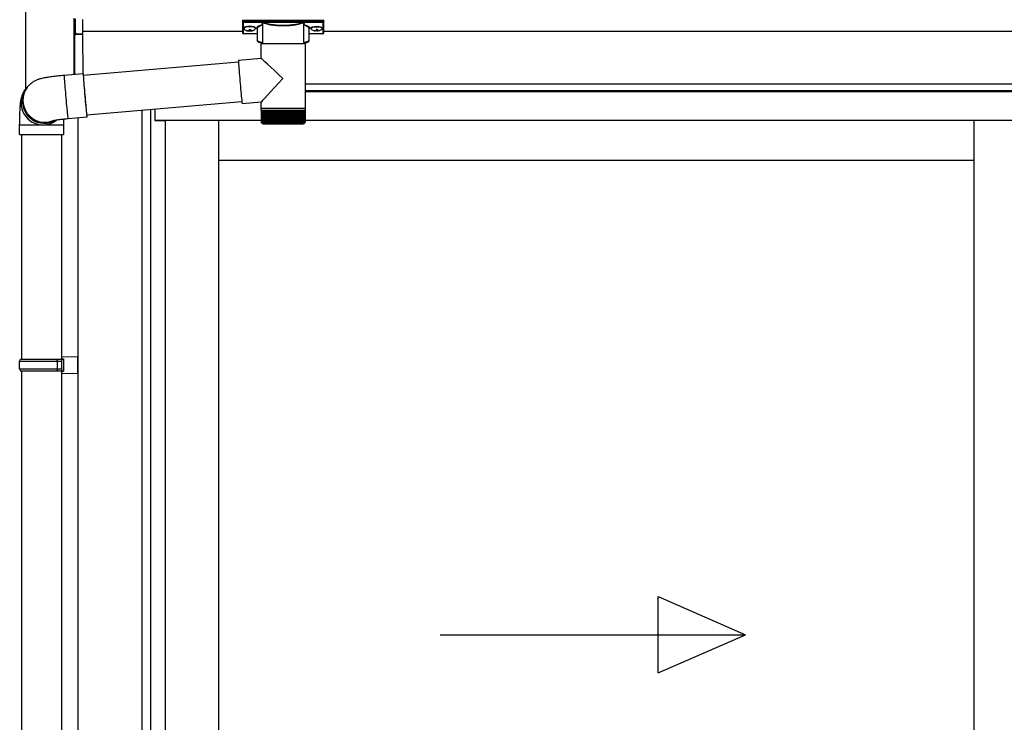
# Model space of a CAD drawing. Extents: x 0 to 1980, y 0 to 3206.
# Drawn here: x 599 to 703, y 2436 to 2509 of the extents above; entities that cross this region are included whole.
import ezdxf

# ---------------------------------------------------------------- set-up
doc = ezdxf.new("R2010")
doc.units = 0
doc.layers.add('YKK_A1', color=4, linetype='CONTINUOUS', lineweight=30)

msp = doc.modelspace()

# ---------------------------------------------------------------- linework, layer by layer
at = {"layer": 'YKK_A1'}
for p, q in [((600.03, 2539.16), (600.03, 2501.8)), ((622.94, 2508.29), (622.94, 2508.24)), ((624.12, 2508.29), (624.12, 2508.24)), ((629.94, 2508.29), (629.94, 2508.24)), ((631.12, 2508.29), (631.12, 2508.24)), ((622.83, 2507.91), (606.03, 2507.91)), ((623.28, 2508.03), (623.28, 2508)), ((623.48, 2508.12), (623.48, 2508.06)), ((623.48, 2508.12), (623.58, 2508.12)), ((623.48, 2507.97), (623.48, 2507.97)), ((623.58, 2508.12), (623.58, 2508.06)), ((623.58, 2507.97), (623.58, 2507.97)), ((623.78, 2508.03), (623.78, 2508)), ((630.28, 2508.03), (630.28, 2508)), ((630.48, 2508.12), (630.48, 2508.06)), ((630.58, 2508.12), (630.48, 2508.12)), ((630.48, 2507.97), (630.48, 2507.97)), ((630.58, 2508.12), (630.58, 2508.06)), ((630.58, 2507.97), (630.58, 2507.97)), ((630.78, 2508.03), (630.78, 2508)), ((951.28, 2507.91), (631.33, 2507.91)), ((976.53, 2502.41), (629.32, 2502.41)), ((969.48, 2501.71), (629.32, 2501.71)), ((968.93, 2501.61), (629.32, 2501.61)), ((612.28, 2304.31), (612.28, 2499.65)), ((613.17, 2304.31), (613.17, 2499.73)), ((613.58, 2499.77), (613.58, 2498.61)), ((613.63, 2498.61), (613.63, 2499.77)), ((605.53, 2498.86), (605.53, 2303.71)), ((613.58, 2498.61), (614.68, 2498.61)), ((624.75, 2498.61), (613.63, 2498.61)), ((614.68, 2498.61), (614.68, 2304.76)), ((620.28, 2305.21), (620.28, 2498.61)), ((968.93, 2498.61), (629.32, 2498.61)), ((699.42, 2305.21), (699.42, 2498.61)), ((599.63, 2497.14), (599.63, 2473.61)), ((603.83, 2497.14), (603.83, 2313.71)), ((699.42, 2494.41), (620.28, 2494.41)), ((599.63, 2472.41), (599.63, 2411.91))]:
    msp.add_line(p, q, dxfattribs=at)
at = {"layer": 'YKK_A1', "linetype": 'Continuous'}
for p, q in [((605.13, 2507.87), (605.13, 2509.32)), ((605.23, 2509.23), (605.23, 2507.79)), ((606.03, 2509.19), (606.03, 2507.66)), ((622.78, 2509.08), (622.78, 2508.97)), ((622.78, 2508.97), (622.78, 2507.78)), ((622.88, 2509.11), (631.18, 2509.11)), ((622.88, 2508.94), (622.88, 2509.11)), ((624.9, 2508.94), (622.88, 2508.94)), ((622.88, 2508.94), (622.88, 2508.89)), ((622.88, 2508.89), (624.9, 2508.89)), ((622.88, 2507.68), (622.88, 2508.89)), ((624.33, 2506.96), (624.33, 2508.22)), ((624.9, 2508.94), (624.9, 2508.89)), ((624.9, 2506.64), (624.9, 2508.69)), ((629.07, 2508.94), (625, 2508.94)), ((625.02, 2508.89), (629.05, 2508.89)), ((629.17, 2508.94), (629.17, 2508.89)), ((631.18, 2508.94), (629.17, 2508.94)), ((629.17, 2508.89), (631.18, 2508.89)), ((629.17, 2508.69), (629.17, 2506.64)), ((629.73, 2508.22), (629.73, 2506.96)), ((631.18, 2509.11), (631.18, 2508.94)), ((631.18, 2508.94), (631.18, 2508.89)), ((631.18, 2508.89), (631.18, 2507.68)), ((631.28, 2508.97), (631.28, 2509.08)), ((631.28, 2507.78), (631.28, 2508.97)), ((605.14, 2503.45), (605.13, 2507.87)), ((605.14, 2507.83), (605.14, 2507.83)), ((605.18, 2507.8), (605.19, 2503.45)), ((605.19, 2507.79), (605.23, 2507.79)), ((605.33, 2507.74), (605.33, 2507.69)), ((605.33, 2507.69), (606.03, 2507.66)), ((606.03, 2507.56), (605.33, 2507.6)), ((606.03, 2507.66), (606.03, 2507.56)), ((606.03, 2507.56), (606.04, 2503.53)), ((624.33, 2507.68), (622.88, 2507.68)), ((624.33, 2507.68), (622.88, 2507.68)), ((622.88, 2507.68), (622.88, 2507.68)), ((631.18, 2507.68), (629.73, 2507.68)), ((631.18, 2507.68), (629.73, 2507.68)), ((631.18, 2507.68), (631.18, 2507.68)), ((624.74, 2505.11), (624.74, 2506.64)), ((627, 2506.64), (624.74, 2506.64)), ((629.32, 2506.64), (627, 2506.64)), ((629.32, 2506.64), (629.32, 2499.84)), ((622.35, 2504.9), (624.74, 2505.11)), ((606.1, 2503.33), (622.35, 2504.75)), ((622.35, 2504.9), (622.35, 2504.88)), ((622.35, 2504.88), (622.35, 2504.83)), ((622.35, 2504.83), (622.35, 2504.74)), ((622.35, 2504.74), (622.36, 2504.62)), ((622.36, 2504.62), (622.37, 2504.46)), ((622.37, 2504.46), (622.38, 2504.28)), ((622.38, 2504.28), (622.4, 2504.07)), ((622.4, 2504.07), (622.42, 2503.84)), ((604.1, 2503.34), (604.09, 2503.29)), ((604.09, 2503.29), (604.1, 2503.21)), ((604.1, 2503.36), (606.09, 2503.53)), ((604.1, 2503.36), (604.1, 2503.34)), ((604.1, 2503.21), (604.1, 2503.09)), ((604.1, 2503.09), (604.11, 2502.94)), ((606.1, 2503.51), (606.09, 2503.53)), ((606.09, 2503.53), (606.09, 2503.52)), ((606.09, 2503.52), (606.09, 2503.47)), ((606.09, 2503.47), (606.09, 2503.38)), ((606.09, 2503.38), (606.1, 2503.27)), ((606.11, 2503.45), (606.1, 2503.51)), ((606.11, 2503.36), (606.1, 2503.37)), ((606.1, 2503.37), (606.1, 2503.35)), ((606.1, 2503.35), (606.1, 2503.29)), ((606.1, 2503.29), (606.11, 2503.2)), ((606.1, 2503.27), (606.11, 2503.12)), ((606.12, 2503.35), (606.11, 2503.45)), ((606.11, 2503.33), (606.11, 2503.36)), ((606.11, 2503.2), (606.11, 2503.08)), ((606.11, 2503.12), (606.12, 2502.94)), ((606.11, 2503.08), (606.12, 2502.93)), ((606.12, 2503.33), (606.12, 2503.35)), ((622.42, 2503.84), (622.44, 2503.59)), ((622.44, 2503.59), (622.46, 2503.32)), ((622.46, 2503.32), (622.48, 2503.04)), ((622.48, 2503.04), (622.5, 2502.76)), ((600.15, 2501.98), (600.21, 2502.06)), ((600.25, 2502.11), (600.21, 2502.06)), ((604.11, 2502.94), (604.13, 2502.76)), ((604.13, 2502.76), (604.14, 2502.55)), ((604.14, 2502.55), (604.16, 2502.33)), ((604.16, 2502.33), (604.18, 2502.08)), ((604.18, 2502.08), (604.2, 2501.81)), ((606.12, 2502.94), (606.13, 2502.73)), ((606.12, 2502.93), (606.13, 2502.75)), ((606.13, 2502.75), (606.15, 2502.54)), ((606.13, 2502.73), (606.15, 2502.5)), ((606.15, 2502.54), (606.17, 2502.31)), ((606.15, 2502.5), (606.17, 2502.25)), ((606.17, 2502.31), (606.19, 2502.07)), ((606.17, 2502.25), (606.19, 2501.98)), ((606.19, 2502.07), (606.21, 2501.81)), ((622.5, 2502.76), (622.53, 2502.47)), ((622.53, 2502.47), (622.55, 2502.19)), ((622.55, 2502.19), (622.58, 2501.91)), ((600.02, 2501.8), (600.15, 2501.98)), ((604.2, 2501.81), (604.22, 2501.53)), ((604.22, 2501.53), (604.25, 2501.25)), ((604.25, 2501.25), (604.27, 2500.96)), ((604.27, 2500.96), (604.3, 2500.67)), ((606.19, 2501.98), (606.21, 2501.71)), ((606.21, 2501.81), (606.23, 2501.54)), ((606.21, 2501.71), (606.24, 2501.42)), ((606.23, 2501.54), (606.25, 2501.27)), ((606.24, 2501.42), (606.26, 2501.13)), ((606.25, 2501.27), (606.28, 2501)), ((606.26, 2501.13), (606.29, 2500.85)), ((606.28, 2501), (606.3, 2500.73)), ((622.58, 2501.91), (622.61, 2501.65)), ((622.61, 2501.65), (622.63, 2501.4)), ((622.63, 2501.4), (622.65, 2501.16)), ((622.65, 2501.16), (622.67, 2500.95)), ((604.3, 2500.67), (604.32, 2500.39)), ((604.32, 2500.39), (604.35, 2500.12)), ((604.35, 2500.12), (604.37, 2499.87)), ((606.29, 2500.85), (606.31, 2500.57)), ((606.3, 2500.73), (606.33, 2500.47)), ((606.31, 2500.57), (606.34, 2500.3)), ((606.33, 2500.47), (606.35, 2500.22)), ((606.34, 2500.3), (606.36, 2500.04)), ((606.35, 2500.22), (606.37, 2499.99)), ((606.36, 2500.04), (606.39, 2499.81)), ((606.37, 2499.99), (606.39, 2499.78)), ((622.72, 2500.57), (606.47, 2499.15)), ((622.67, 2500.95), (622.69, 2500.77)), ((622.69, 2500.77), (622.71, 2500.62)), ((622.71, 2500.62), (622.72, 2500.5)), ((622.72, 2500.5), (622.74, 2500.41)), ((622.74, 2500.41), (622.75, 2500.35)), ((624.74, 2500.51), (622.75, 2500.34)), ((622.75, 2500.35), (622.75, 2500.34)), ((622.75, 2500.34), (622.75, 2500.34)), ((624.74, 2499.84), (624.74, 2500.51)), ((604.37, 2499.87), (604.4, 2499.63)), ((604.4, 2499.63), (604.42, 2499.42)), ((604.42, 2499.42), (604.44, 2499.23)), ((604.44, 2499.23), (604.45, 2499.08)), ((604.45, 2499.08), (604.47, 2498.95)), ((604.47, 2498.95), (604.48, 2498.85)), ((606.49, 2498.95), (604.5, 2498.77)), ((606.39, 2499.81), (606.41, 2499.6)), ((606.39, 2499.78), (606.41, 2499.59)), ((606.41, 2499.6), (606.43, 2499.41)), ((606.41, 2499.59), (606.43, 2499.43)), ((606.43, 2499.43), (606.45, 2499.3)), ((606.43, 2499.41), (606.45, 2499.25)), ((606.45, 2499.3), (606.46, 2499.2)), ((606.45, 2499.25), (606.46, 2499.12)), ((606.46, 2499.2), (606.47, 2499.14)), ((606.46, 2499.12), (606.47, 2499.03)), ((606.47, 2499.14), (606.48, 2499.11)), ((606.47, 2499.03), (606.48, 2498.97)), ((606.48, 2499.11), (606.48, 2499.15)), ((606.48, 2499.11), (606.48, 2499.11)), ((606.48, 2498.97), (606.49, 2498.95)), ((606.49, 2499.09), (606.49, 2499.15)), ((606.49, 2499.01), (606.49, 2499.09)), ((606.49, 2498.96), (606.49, 2499.01)), ((606.49, 2498.95), (606.49, 2498.96)), ((624.74, 2499.69), (624.74, 2499.84)), ((627, 2499.84), (624.74, 2499.84)), ((624.74, 2499.69), (624.75, 2499.69)), ((624.75, 2498.44), (624.75, 2499.69)), ((624.75, 2498.44), (624.75, 2499.69)), ((624.75, 2499.69), (624.77, 2499.69)), ((624.77, 2498.44), (624.77, 2499.69)), ((624.77, 2499.69), (624.81, 2499.69)), ((624.81, 2498.42), (624.81, 2499.69)), ((624.81, 2499.69), (624.87, 2499.69)), ((624.87, 2498.41), (624.87, 2499.69)), ((624.87, 2499.69), (624.94, 2499.69)), ((624.94, 2498.4), (624.94, 2499.69)), ((624.94, 2499.69), (625.03, 2499.69)), ((624.94, 2499.69), (624.94, 2498.31)), ((625.01, 2499.69), (625.01, 2498.31)), ((625.03, 2498.39), (625.03, 2499.69)), ((625.03, 2499.69), (625.14, 2499.69)), ((625.1, 2499.69), (625.1, 2498.31)), ((625.13, 2498.38), (625.13, 2499.69)), ((625.14, 2499.69), (625.26, 2499.69)), ((625.21, 2499.69), (625.21, 2498.31)), ((625.25, 2498.37), (625.25, 2499.69)), ((625.26, 2499.69), (625.39, 2499.69)), ((625.33, 2499.69), (625.33, 2498.31)), ((625.38, 2498.37), (625.38, 2499.69)), ((625.39, 2499.69), (625.54, 2499.69)), ((625.46, 2499.69), (625.46, 2498.31)), ((625.52, 2498.36), (625.52, 2499.69)), ((625.54, 2499.69), (625.69, 2499.69)), ((625.61, 2499.69), (625.61, 2498.31)), ((625.67, 2498.35), (625.67, 2499.69)), ((625.69, 2499.69), (625.86, 2499.69)), ((625.76, 2499.69), (625.76, 2498.31)), ((625.83, 2498.35), (625.83, 2499.69)), ((625.86, 2499.69), (626.03, 2499.69)), ((625.93, 2499.69), (625.93, 2498.31)), ((626.01, 2498.34), (626.01, 2499.69)), ((626.03, 2499.69), (626.22, 2499.69)), ((626.1, 2499.69), (626.1, 2498.31)), ((626.19, 2498.33), (626.19, 2499.69)), ((626.22, 2499.69), (626.41, 2499.69)), ((626.28, 2499.69), (626.28, 2498.31)), ((626.37, 2498.33), (626.37, 2499.69)), ((626.41, 2499.69), (626.6, 2499.69)), ((626.47, 2499.69), (626.47, 2498.31)), ((626.56, 2498.31), (626.56, 2499.69)), ((626.6, 2499.69), (626.8, 2499.69)), ((626.66, 2499.69), (626.66, 2498.31)), ((626.75, 2498.31), (626.75, 2499.69)), ((626.8, 2499.69), (627, 2499.69)), ((626.85, 2499.69), (626.85, 2498.31)), ((626.95, 2498.31), (626.95, 2499.69)), ((629.32, 2499.84), (627, 2499.84)), ((627, 2499.69), (627.2, 2499.69)), ((627.05, 2499.69), (627.05, 2498.31)), ((627.15, 2499.69), (627.15, 2498.31)), ((627.2, 2499.69), (627.4, 2499.69)), ((627.25, 2499.69), (627.25, 2498.31)), ((627.34, 2499.69), (627.34, 2498.31)), ((627.4, 2499.69), (627.59, 2499.69)), ((627.44, 2499.69), (627.44, 2498.32)), ((627.53, 2499.69), (627.53, 2498.31)), ((627.59, 2499.69), (627.78, 2499.69)), ((627.63, 2499.69), (627.63, 2498.32)), ((627.72, 2499.69), (627.72, 2498.31)), ((627.78, 2499.69), (627.97, 2499.69)), ((627.82, 2499.69), (627.82, 2498.33)), ((627.9, 2499.69), (627.9, 2498.31)), ((627.97, 2499.69), (628.15, 2499.69)), ((628, 2499.69), (628, 2498.34)), ((628.08, 2499.69), (628.08, 2498.31)), ((628.15, 2499.69), (628.32, 2499.69)), ((628.17, 2499.69), (628.17, 2498.34)), ((628.25, 2499.69), (628.25, 2498.31)), ((628.32, 2499.69), (628.48, 2499.69)), ((628.34, 2499.69), (628.34, 2498.35)), ((628.41, 2499.69), (628.41, 2498.31)), ((628.48, 2499.69), (628.63, 2499.69)), ((628.5, 2499.69), (628.5, 2498.36)), ((628.56, 2499.69), (628.56, 2498.31)), ((628.63, 2499.69), (628.77, 2499.69)), ((628.64, 2499.69), (628.64, 2498.37)), ((628.69, 2499.69), (628.69, 2498.31)), ((628.77, 2499.69), (628.89, 2499.69)), ((628.78, 2499.69), (628.78, 2498.37)), ((628.82, 2499.69), (628.82, 2498.31)), ((628.89, 2499.69), (629, 2499.69)), ((628.9, 2499.69), (628.9, 2498.38)), ((628.93, 2499.69), (628.93, 2498.31)), ((629, 2499.69), (629.09, 2499.69)), ((629.01, 2499.69), (629.01, 2498.39)), ((629.03, 2499.69), (629.03, 2498.31)), ((629.09, 2499.69), (629.17, 2499.69)), ((629.1, 2499.69), (629.1, 2498.4)), ((629.11, 2499.69), (629.11, 2498.31)), ((629.17, 2499.69), (629.24, 2499.69)), ((629.18, 2499.69), (629.18, 2498.4)), ((629.24, 2499.69), (629.24, 2498.44)), ((629.24, 2499.69), (629.28, 2499.69)), ((629.28, 2499.69), (629.28, 2498.42)), ((629.28, 2499.69), (629.31, 2499.69)), ((629.31, 2499.69), (629.31, 2498.43)), ((629.31, 2499.69), (629.32, 2499.69)), ((629.32, 2499.84), (629.32, 2499.69)), ((629.32, 2499.69), (629.32, 2498.44)), ((629.32, 2499.69), (629.32, 2499.69)), ((599.43, 2497.14), (599.43, 2498.14)), ((599.43, 2498.14), (601.88, 2498.14)), ((601.88, 2498.14), (604.03, 2498.14)), ((604.03, 2498.14), (604.03, 2497.14)), ((604.48, 2498.85), (604.49, 2498.8)), ((604.49, 2498.8), (604.5, 2498.77)), ((604.5, 2498.77), (604.5, 2498.77)), ((624.8, 2498.31), (624.79, 2498.31)), ((624.82, 2498.31), (624.8, 2498.31)), ((624.83, 2498.34), (624.83, 2498.31)), ((624.85, 2498.31), (624.83, 2498.31)), ((624.88, 2498.36), (624.88, 2498.31)), ((624.9, 2498.31), (624.88, 2498.31)), ((624.97, 2498.31), (624.94, 2498.31)), ((624.94, 2498.24), (627, 2498.24)), ((625.05, 2498.31), (625.01, 2498.31)), ((625.15, 2498.31), (625.1, 2498.31)), ((625.27, 2498.31), (625.21, 2498.31)), ((625.39, 2498.31), (625.33, 2498.31)), ((625.53, 2498.31), (625.46, 2498.31)), ((625.68, 2498.31), (625.61, 2498.31)), ((625.84, 2498.31), (625.76, 2498.31)), ((626.01, 2498.31), (625.93, 2498.31)), ((626.19, 2498.31), (626.1, 2498.31)), ((626.37, 2498.31), (626.28, 2498.31)), ((626.56, 2498.31), (626.47, 2498.31)), ((626.76, 2498.31), (626.66, 2498.31)), ((626.95, 2498.31), (626.85, 2498.31)), ((627, 2498.24), (629.12, 2498.24)), ((627.15, 2498.31), (627.05, 2498.31)), ((627.34, 2498.31), (627.25, 2498.31)), ((627.53, 2498.31), (627.44, 2498.31)), ((627.72, 2498.31), (627.63, 2498.31)), ((627.9, 2498.31), (627.82, 2498.31)), ((628.08, 2498.31), (628, 2498.31)), ((628.25, 2498.31), (628.17, 2498.31)), ((628.41, 2498.31), (628.33, 2498.31)), ((628.56, 2498.31), (628.49, 2498.31)), ((628.69, 2498.31), (628.63, 2498.31)), ((628.82, 2498.31), (628.76, 2498.31)), ((628.93, 2498.31), (628.88, 2498.31)), ((629.03, 2498.31), (628.98, 2498.31)), ((629.11, 2498.31), (629.07, 2498.31)), ((629.17, 2498.31), (629.14, 2498.31)), ((629.17, 2498.38), (629.17, 2498.31)), ((629.22, 2498.31), (629.2, 2498.31)), ((629.22, 2498.34), (629.22, 2498.31)), ((629.24, 2498.44), (629.24, 2498.41)), ((629.26, 2498.31), (629.24, 2498.31)), ((629.26, 2498.33), (629.26, 2498.31)), ((629.27, 2498.31), (629.27, 2498.31)), ((599.43, 2497.14), (601.88, 2497.14)), ((601.88, 2497.14), (604.03, 2497.14))]:
    msp.add_line(p, q, dxfattribs=at)
at = {"layer": 'YKK_A1', "linetype": 'Continuous', "ltscale": 20}
for p, q in [((599.43, 2473.41), (599.53, 2473.61)), ((599.43, 2473.41), (603.83, 2473.41)), ((599.43, 2472.61), (599.43, 2473.41)), ((599.53, 2473.61), (604.03, 2473.61)), ((603.39, 2473.41), (603.34, 2473.61)), ((603.39, 2472.61), (603.39, 2473.41)), ((603.83, 2473.86), (605.53, 2473.91)), ((603.83, 2473.86), (603.83, 2473.66)), ((603.83, 2473.66), (604.03, 2473.66)), ((603.83, 2473.61), (603.83, 2472.41)), ((604.03, 2473.66), (604.03, 2472.36)), ((605.53, 2472.11), (605.53, 2473.91)), ((599.43, 2472.61), (603.83, 2472.61)), ((599.43, 2472.61), (599.53, 2472.41)), ((599.53, 2472.41), (604.03, 2472.41)), ((603.39, 2472.61), (603.34, 2472.41)), ((603.83, 2472.36), (604.03, 2472.36)), ((603.83, 2472.36), (603.83, 2472.16)), ((603.83, 2472.16), (605.53, 2472.11)), ((666.31, 2440.77), (666.31, 2448.77)), ((666.31, 2448.77), (675.47, 2444.77)), ((643.47, 2444.77), (675.47, 2444.77)), ((666.31, 2440.77), (675.47, 2444.77))]:
    msp.add_line(p, q, dxfattribs=at)
at = {"layer": 'YKK_A1', "linetype": 'Continuous'}
for centre, radius, start, end in [((625.02, 2508.84), 0.052, 93.8616, 176.6653), ((629.05, 2508.84), 0.052, 3.3347, 86.1384), ((605.21, 2507.86), 0.0735, 204.1635, 268.2338), ((605.22, 2507.88), 0.0924, 209.3649, 273.248), ((605.35, 2507.76), 0.165, 170.3182, 262.5309), ((605.21, 2507.69), 0.0959, 58.801, 91.8895), ((605.22, 2507.83), 0.0432, 261.5168, 287.449), ((605.33, 2507.78), 0.0934, 178.5754, 270.3522), ((605.33, 2507.84), 0.102, 222.991, 266.9635), ((604.6, 2507.64), 0.727, 356.2469, 3.7531), ((622.88, 2507.78), 0.1, 180, 270), ((622.88, 2507.78), 0.0978, 181.3892, 271.3249), ((631.18, 2507.78), 0.1, 270, 0), ((631.19, 2507.78), 0.0978, 268.6751, 358.6108), ((602.07, 2500.71), 2.3, 143.8943, 290.1114), ((601.88, 2500.44), 2.3, 143.8487, 263.0553), ((602.01, 2500.62), 2.3, 143.8555, 270.1455), ((602.01, 2500.62), 2.3, 143.8841, 298.2585), ((601.88, 2500.43), 2.29, 262.8347, 307.5928), ((602.01, 2500.61), 2.29, 269.9723, 298.9988), ((624.94, 2498.44), 0.2, 203.3559, 270), ((629.12, 2498.44), 0.2, 270, 337.2394)]:
    msp.add_arc(centre, radius, start, end, dxfattribs=at)
at = {"layer": 'YKK_A1', "linetype": 'Continuous', "extrusion": (0, 0, -1)}
for centre, major_axis, ratio, start_param, end_param in [((622.88, 2509.08), (-0.1, 0), 0.315299, 0, 1.570796), ((622.88, 2508.97), (-0.1, 0), 0.366615, 4.712389, 6.283185), ((622.88, 2508.97), (-0.1, 0), 0.843474, 4.712389, 6.283185), ((625.93, 2508.27), (-1.65, 0), 0.315299, 6.036376, 7.147418), ((625.93, 2508.22), (-1.6, 0), 0.325152, 0, 0.039364), ((625.93, 2508.22), (-1.6, 0), 0.325152, 0.039364, 0.867317), ((627.03, 2508.74), (-2.19, 0), 0.315299, 6.170814, 6.504704), ((627.03, 2508.69), (-2.14, 0), 0.322683, 6.158301, 6.500724), ((627.03, 2508.96), (-2.14, 0), 0.216503, 3.397794, 6.026983), ((627.03, 2509.01), (-2.09, 0), 0.221695, 3.397794, 6.026983), ((627.03, 2508.69), (-2.14, 0), 0.322683, 2.924054, 3.141593), ((627.03, 2508.74), (-2.19, 0), 0.315299, 2.920073, 3.253964), ((628.13, 2508.22), (-1.6, 0), 0.325152, 2.274276, 3.13529), ((628.13, 2508.27), (-1.65, 0), 0.315299, 2.27736, 3.387635), ((631.18, 2509.08), (-0.1, 0), 0.315299, 1.570796, 3.141593), ((631.18, 2508.97), (-0.1, 0), 0.843474, 3.141593, 4.712389), ((631.18, 2508.97), (-0.1, 0), 0.366615, 3.141593, 4.712389), ((625.93, 2506.96), (-1.6, 0), 0.165307, 5.415868, 6.280842), ((628.13, 2506.96), (-1.6, 0), 0.165307, 3.14369, 4.00891), ((627.03, 2503.01), (-2.29, 2.1), 0.007787, 4.720887, 6.27605), ((627.03, 2503.01), (2.29, 2.5), 0.007787, 3.15009, 4.705254)]:
    msp.add_ellipse(centre, major_axis=major_axis, ratio=ratio, start_param=start_param, end_param=end_param, dxfattribs=at)
at = {"layer": 'YKK_A1'}
for centre, major_axis, ratio, start_param, end_param in [((623.53, 2508.29), (-0.59, 0), 0.300706, 3.141593, 6.283185), ((623.53, 2508.24), (-0.59, 0), 0.300706, 3.141593, 6.283185), ((623.53, 2508.24), (-0.59, 0), 0.46726, 0, 3.141593), ((623.38, 2508.24), (-0.44, 0), 0.502493, 7.624705, 7.853982), ((623.38, 2508.24), (-0.44, 0), 0.570835, 7.624705, 7.853982), ((623.38, 2508.06), (0.1, 0), 0.417642, 4.712389, 6.283185), ((623.38, 2507.97), (0.1, 0), 0.18377, 6.283185, 7.853982), ((630.38, 2508.24), (-0.44, 0), 0.502493, 7.624705, 7.853982), ((630.38, 2508.24), (-0.44, 0), 0.570835, 7.624705, 7.853982), ((630.38, 2508.06), (0.1, 0), 0.417642, 4.712389, 6.283185), ((630.38, 2507.97), (0.1, 0), 0.18377, 0, 1.570796), ((630.38, 2507.97), (0.1, 0), 0.18377, 6.283185, 7.853982)]:
    msp.add_ellipse(centre, major_axis=major_axis, ratio=ratio, start_param=start_param, end_param=end_param, dxfattribs=at)
at = {"layer": 'YKK_A1', "extrusion": (0, 0, -1)}
for centre, major_axis, ratio, start_param, end_param in [((630.53, 2508.29), (0.59, 0), 0.300706, 3.141593, 6.283185), ((630.53, 2508.24), (0.59, 0), 0.300706, 3.141593, 6.283185), ((630.53, 2508.24), (0.59, 0), 0.46726, 0, 3.141593), ((623.68, 2508.06), (-0.1, 0), 0.417642, 4.712389, 6.283185), ((623.68, 2507.97), (-0.1, 0), 0.18377, 0, 1.570796), ((623.68, 2507.97), (-0.1, 0), 0.18377, 6.283185, 7.853982), ((623.68, 2508.24), (0.44, 0), 0.502493, 7.624705, 7.853982), ((623.68, 2508.24), (0.44, 0), 0.570835, 7.624705, 7.853982), ((630.68, 2508.06), (-0.1, 0), 0.417642, 4.712389, 6.283185), ((630.68, 2507.97), (-0.1, 0), 0.18377, 6.283185, 7.853982), ((630.68, 2508.24), (0.44, 0), 0.502493, 7.624705, 7.853982), ((630.68, 2508.24), (0.44, 0), 0.570835, 7.624705, 7.853982)]:
    msp.add_ellipse(centre, major_axis=major_axis, ratio=ratio, start_param=start_param, end_param=end_param, dxfattribs=at)
at = {"layer": 'YKK_A1', "linetype": 'Continuous'}
for centre, major_axis, ratio, start_param, end_param in [((605.23, 2507.88), (0.0847, 0.062), 0.858441, 2.580292, 2.987304), ((605.18, 2507.75), (0.15, -0.011), 0.313866, 0.022335, 1.253295)]:
    msp.add_ellipse(centre, major_axis=major_axis, ratio=ratio, start_param=start_param, end_param=end_param, dxfattribs=at)
for points, knots in [([(624.86, 2508.66), (624.86, 2508.66), (624.87, 2508.66), (624.88, 2508.66), (624.89, 2508.65), (624.9, 2508.64), (624.9, 2508.64)], [0, 0, 0, 0, 0.011758, 0.509138, 0.924551, 1, 1, 1, 1]), ([(624.97, 2508.91), (624.97, 2508.91), (624.96, 2508.92), (624.94, 2508.93), (624.91, 2508.94), (624.9, 2508.94)], [0, 0, 0, 0, 0.1647972, 0.5826577, 1, 1, 1, 1]), ([(624.9, 2508.89), (624.91, 2508.89), (624.92, 2508.89), (624.93, 2508.88), (624.94, 2508.88), (624.95, 2508.87), (624.95, 2508.85), (624.95, 2508.84), (624.95, 2508.84)], [0, 0, 0, 0, 0.211155, 0.381233, 0.416038, 0.616805, 0.827847, 1, 1, 1, 1]), ([(624.95, 2508.84), (624.95, 2508.84), (624.95, 2508.85), (624.95, 2508.86), (624.96, 2508.87)], [0, 0, 0, 0, 0.011155, 1, 1, 1, 1]), ([(624.96, 2508.87), (624.96, 2508.88), (624.96, 2508.89), (624.97, 2508.9), (624.97, 2508.91), (624.97, 2508.91)], [0, 0, 0, 0, 0.464435, 0.928607, 1, 1, 1, 1]), ([(624.96, 2508.87), (624.96, 2508.87), (624.96, 2508.85), (624.97, 2508.85), (624.97, 2508.84)], [0, 0, 0, 0, 0.447347, 1, 1, 1, 1]), ([(625, 2508.94), (625, 2508.94), (625, 2508.94), (624.99, 2508.93), (624.98, 2508.92), (624.97, 2508.91)], [0, 0, 0, 0, 0.0105558, 0.2154748, 1, 1, 1, 1]), ([(625.02, 2508.89), (625.02, 2508.89), (625.01, 2508.9), (625, 2508.91), (625, 2508.92), (625, 2508.94), (625, 2508.94)], [0, 0, 0, 0, 0.26542, 0.523518, 0.769226, 1, 1, 1, 1]), ([(629.07, 2508.94), (629.07, 2508.94), (629.07, 2508.92), (629.07, 2508.91), (629.06, 2508.9), (629.05, 2508.89), (629.05, 2508.89)], [0, 0, 0, 0, 0.230774, 0.476482, 0.73458, 1, 1, 1, 1]), ([(629.1, 2508.91), (629.09, 2508.92), (629.08, 2508.93), (629.07, 2508.94), (629.07, 2508.94), (629.07, 2508.94)], [0, 0, 0, 0, 0.784525, 0.989444, 1, 1, 1, 1]), ([(629.17, 2508.94), (629.16, 2508.94), (629.13, 2508.93), (629.11, 2508.92), (629.1, 2508.91), (629.1, 2508.91)], [0, 0, 0, 0, 0.4173423, 0.8352028, 1, 1, 1, 1]), ([(629.1, 2508.91), (629.1, 2508.9), (629.11, 2508.89), (629.11, 2508.88), (629.11, 2508.87), (629.11, 2508.87)], [0, 0, 0, 0, 0.463013, 0.925691, 1, 1, 1, 1]), ([(629.1, 2508.84), (629.1, 2508.85), (629.11, 2508.85), (629.11, 2508.87), (629.11, 2508.87)], [0, 0, 0, 0, 0.552653, 1, 1, 1, 1]), ([(629.11, 2508.87), (629.12, 2508.86), (629.12, 2508.85), (629.12, 2508.84), (629.12, 2508.84)], [0, 0, 0, 0, 0.988845, 1, 1, 1, 1]), ([(629.12, 2508.84), (629.12, 2508.84), (629.12, 2508.85), (629.12, 2508.87), (629.13, 2508.88), (629.14, 2508.89), (629.15, 2508.89), (629.16, 2508.89), (629.17, 2508.89)], [0, 0, 0, 0, 0.172186, 0.383269, 0.584075, 0.765815, 0.788804, 1, 1, 1, 1]), ([(629.17, 2508.64), (629.17, 2508.64), (629.17, 2508.65), (629.19, 2508.66), (629.2, 2508.66), (629.21, 2508.66), (629.21, 2508.66)], [0, 0, 0, 0, 0.075449, 0.490862, 0.988242, 1, 1, 1, 1]), ([(624.9, 2506.67), (624.9, 2506.67), (624.84, 2506.68), (624.74, 2506.7), (624.6, 2506.73), (624.5, 2506.77), (624.42, 2506.81), (624.37, 2506.86), (624.34, 2506.91), (624.34, 2506.95), (624.34, 2506.96)], [0, 0, 0, 0, 0.004073, 0.176361, 0.350701, 0.52916, 0.716222, 0.83848, 0.945589, 1, 1, 1, 1]), ([(629.73, 2506.96), (629.73, 2506.94), (629.73, 2506.9), (629.69, 2506.85), (629.64, 2506.81), (629.57, 2506.77), (629.47, 2506.73), (629.33, 2506.7), (629.22, 2506.68), (629.17, 2506.67)], [0, 0, 0, 0, 0.085306, 0.19197, 0.31105, 0.468337, 0.642859, 0.826224, 1, 1, 1, 1]), ([(600.21, 2502.06), (600.27, 2502.13), (600.36, 2502.25), (600.53, 2502.41), (600.69, 2502.55), (600.85, 2502.66), (601.01, 2502.75), (601.16, 2502.82), (601.31, 2502.89), (601.45, 2502.94), (601.61, 2502.99), (601.81, 2503.04), (602.03, 2503.09), (602.28, 2503.13), (602.53, 2503.17), (602.8, 2503.21), (603.07, 2503.25), (603.36, 2503.28), (603.64, 2503.31), (603.89, 2503.34), (604.04, 2503.35), (604.1, 2503.36)], [0, 0, 0, 0, 0.053411, 0.098565, 0.142636, 0.184803, 0.224933, 0.263401, 0.301552, 0.341318, 0.385742, 0.440918, 0.523241, 0.591362, 0.654487, 0.720648, 0.783814, 0.845369, 0.906018, 0.966158, 1, 1, 1, 1]), ([(599.43, 2498.14), (599.43, 2498.19), (599.44, 2498.34), (599.44, 2498.58), (599.44, 2498.86), (599.45, 2499.14), (599.46, 2499.4), (599.47, 2499.65), (599.48, 2499.9), (599.5, 2500.13), (599.52, 2500.37), (599.55, 2500.58), (599.58, 2500.77), (599.61, 2500.92), (599.65, 2501.07), (599.71, 2501.23), (599.78, 2501.41), (599.88, 2501.6), (599.97, 2501.73), (600.02, 2501.8)], [0, 0, 0, 0, 0.033862, 0.098331, 0.162947, 0.227868, 0.293334, 0.359693, 0.427525, 0.497932, 0.573434, 0.662114, 0.719908, 0.762713, 0.804776, 0.847112, 0.892204, 0.941155, 1, 1, 1, 1]), ([(604.5, 2498.77), (604.48, 2498.77), (604.37, 2498.76), (604.18, 2498.74), (603.94, 2498.72), (603.72, 2498.69), (603.51, 2498.67), (603.32, 2498.64), (603.16, 2498.61), (603.03, 2498.59), (602.94, 2498.57), (602.88, 2498.56), (602.86, 2498.56), (602.86, 2498.56), (602.86, 2498.56)], [0, 0, 0, 0, 0.030657, 0.137759, 0.24453, 0.350551, 0.455329, 0.558232, 0.658409, 0.754724, 0.834875, 0.907739, 0.973066, 1, 1, 1, 1]), ([(604.04, 2498.73), (604.04, 2498.65), (604.04, 2498.49), (604.03, 2498.29), (604.04, 2498.18), (604.04, 2498.14)], [0, 0, 0, 0, 0.418262, 0.841844, 1, 1, 1, 1]), ([(624.8, 2498.31), (624.8, 2498.32), (624.78, 2498.34), (624.76, 2498.39), (624.75, 2498.42), (624.75, 2498.44), (624.75, 2498.44)], [0, 0, 0, 0, 0.2513571, 0.6389902, 0.9941917, 1, 1, 1, 1]), ([(624.75, 2498.44), (624.75, 2498.44), (624.75, 2498.42), (624.76, 2498.38), (624.78, 2498.33), (624.79, 2498.31), (624.8, 2498.31)], [0, 0, 0, 0, 0.005812, 0.52705, 0.841294, 1, 1, 1, 1]), ([(624.79, 2498.31), (624.79, 2498.32), (624.77, 2498.34), (624.75, 2498.39), (624.75, 2498.42), (624.75, 2498.44), (624.75, 2498.44)], [0, 0, 0, 0, 0.251358, 0.638992, 0.994192, 1, 1, 1, 1]), ([(624.83, 2498.31), (624.82, 2498.32), (624.8, 2498.34), (624.78, 2498.39), (624.78, 2498.42), (624.77, 2498.44), (624.77, 2498.44)], [0, 0, 0, 0, 0.251354, 0.638985, 0.994192, 1, 1, 1, 1]), ([(624.77, 2498.44), (624.77, 2498.44), (624.77, 2498.42), (624.78, 2498.38), (624.8, 2498.33), (624.81, 2498.31), (624.82, 2498.31)], [0, 0, 0, 0, 0.0058123, 0.5270501, 0.8412935, 1, 1, 1, 1]), ([(624.88, 2498.31), (624.87, 2498.32), (624.85, 2498.34), (624.82, 2498.39), (624.82, 2498.42), (624.81, 2498.44), (624.81, 2498.44)], [0, 0, 0, 0, 0.251348, 0.638976, 0.994192, 1, 1, 1, 1]), ([(624.81, 2498.44), (624.81, 2498.44), (624.81, 2498.42), (624.81, 2498.38), (624.83, 2498.33), (624.85, 2498.31), (624.85, 2498.31)], [0, 0, 0, 0, 0.005812, 0.52705, 0.841293, 1, 1, 1, 1]), ([(624.94, 2498.31), (624.93, 2498.32), (624.91, 2498.34), (624.88, 2498.39), (624.87, 2498.42), (624.87, 2498.44), (624.87, 2498.44)], [0, 0, 0, 0, 0.251339, 0.638963, 0.994192, 1, 1, 1, 1]), ([(624.87, 2498.44), (624.87, 2498.44), (624.87, 2498.42), (624.87, 2498.38), (624.88, 2498.33), (624.9, 2498.31), (624.9, 2498.31)], [0, 0, 0, 0, 0.005812, 0.52705, 0.841291, 1, 1, 1, 1]), ([(625.01, 2498.31), (625, 2498.32), (624.98, 2498.34), (624.96, 2498.39), (624.95, 2498.42), (624.94, 2498.44), (624.94, 2498.44)], [0, 0, 0, 0, 0.2513277, 0.6389459, 0.9941917, 1, 1, 1, 1]), ([(624.94, 2498.44), (624.94, 2498.44), (624.94, 2498.42), (624.94, 2498.38), (624.95, 2498.33), (624.97, 2498.31), (624.97, 2498.31)], [0, 0, 0, 0, 0.005812, 0.52705, 0.841289, 1, 1, 1, 1]), ([(625.1, 2498.31), (625.09, 2498.32), (625.08, 2498.34), (625.05, 2498.39), (625.04, 2498.42), (625.03, 2498.44), (625.03, 2498.44)], [0, 0, 0, 0, 0.251313, 0.638923, 0.994192, 1, 1, 1, 1]), ([(625.03, 2498.44), (625.03, 2498.44), (625.03, 2498.42), (625.02, 2498.38), (625.04, 2498.33), (625.05, 2498.31), (625.05, 2498.31)], [0, 0, 0, 0, 0.005812, 0.52705, 0.841287, 1, 1, 1, 1]), ([(625.14, 2498.44), (625.14, 2498.44), (625.14, 2498.43), (625.13, 2498.4), (625.13, 2498.37), (625.13, 2498.35), (625.14, 2498.33), (625.15, 2498.32), (625.15, 2498.31), (625.15, 2498.31)], [0, 0, 0, 0, 0.005795, 0.262728, 0.527424, 0.682873, 0.841547, 0.920347, 1, 1, 1, 1]), ([(625.21, 2498.31), (625.2, 2498.32), (625.18, 2498.34), (625.16, 2498.39), (625.14, 2498.42), (625.14, 2498.44), (625.14, 2498.44)], [0, 0, 0, 0, 0.251293, 0.638895, 0.994192, 1, 1, 1, 1]), ([(625.26, 2498.44), (625.26, 2498.44), (625.25, 2498.42), (625.24, 2498.38), (625.25, 2498.33), (625.26, 2498.31), (625.27, 2498.31)], [0, 0, 0, 0, 0.005812, 0.52705, 0.841279, 1, 1, 1, 1]), ([(625.33, 2498.31), (625.32, 2498.32), (625.3, 2498.34), (625.28, 2498.39), (625.26, 2498.42), (625.26, 2498.44), (625.26, 2498.44)], [0, 0, 0, 0, 0.251269, 0.638858, 0.994192, 1, 1, 1, 1]), ([(625.39, 2498.44), (625.39, 2498.44), (625.38, 2498.42), (625.37, 2498.38), (625.38, 2498.33), (625.39, 2498.31), (625.39, 2498.31)], [0, 0, 0, 0, 0.005812, 0.52705, 0.841273, 1, 1, 1, 1]), ([(625.46, 2498.31), (625.46, 2498.32), (625.44, 2498.34), (625.41, 2498.39), (625.4, 2498.42), (625.39, 2498.44), (625.39, 2498.44)], [0, 0, 0, 0, 0.251237, 0.63881, 0.994192, 1, 1, 1, 1]), ([(625.54, 2498.44), (625.54, 2498.44), (625.53, 2498.42), (625.52, 2498.38), (625.52, 2498.33), (625.53, 2498.31), (625.53, 2498.31)], [0, 0, 0, 0, 0.005812, 0.52705, 0.841278, 1, 1, 1, 1]), ([(625.61, 2498.31), (625.6, 2498.32), (625.58, 2498.34), (625.56, 2498.39), (625.54, 2498.42), (625.54, 2498.44), (625.54, 2498.44)], [0, 0, 0, 0, 0.2512759, 0.6388681, 0.9941917, 1, 1, 1, 1]), ([(625.69, 2498.44), (625.69, 2498.44), (625.68, 2498.42), (625.67, 2498.38), (625.67, 2498.33), (625.68, 2498.31), (625.68, 2498.31)], [0, 0, 0, 0, 0.005812, 0.52705, 0.841282, 1, 1, 1, 1]), ([(625.76, 2498.31), (625.76, 2498.32), (625.74, 2498.34), (625.72, 2498.39), (625.7, 2498.42), (625.69, 2498.44), (625.69, 2498.44)], [0, 0, 0, 0, 0.251299, 0.638903, 0.994192, 1, 1, 1, 1]), ([(625.86, 2498.44), (625.86, 2498.44), (625.85, 2498.42), (625.84, 2498.38), (625.83, 2498.33), (625.84, 2498.31), (625.84, 2498.31)], [0, 0, 0, 0, 0.005812, 0.52705, 0.841286, 1, 1, 1, 1]), ([(625.93, 2498.31), (625.92, 2498.32), (625.91, 2498.34), (625.88, 2498.39), (625.87, 2498.42), (625.86, 2498.44), (625.86, 2498.44)], [0, 0, 0, 0, 0.251317, 0.63893, 0.994192, 1, 1, 1, 1]), ([(626.03, 2498.44), (626.03, 2498.44), (626.02, 2498.42), (626.01, 2498.38), (626, 2498.33), (626.01, 2498.31), (626.01, 2498.31)], [0, 0, 0, 0, 0.005812, 0.52705, 0.841289, 1, 1, 1, 1]), ([(626.1, 2498.31), (626.1, 2498.32), (626.09, 2498.34), (626.06, 2498.39), (626.04, 2498.42), (626.03, 2498.44), (626.03, 2498.44)], [0, 0, 0, 0, 0.251331, 0.638951, 0.994192, 1, 1, 1, 1]), ([(626.22, 2498.44), (626.22, 2498.44), (626.21, 2498.42), (626.19, 2498.38), (626.18, 2498.33), (626.19, 2498.31), (626.19, 2498.31)], [0, 0, 0, 0, 0.005812, 0.52705, 0.841291, 1, 1, 1, 1]), ([(626.28, 2498.31), (626.28, 2498.32), (626.27, 2498.34), (626.24, 2498.39), (626.23, 2498.42), (626.22, 2498.44), (626.22, 2498.44)], [0, 0, 0, 0, 0.251342, 0.638967, 0.994192, 1, 1, 1, 1]), ([(626.41, 2498.44), (626.41, 2498.44), (626.4, 2498.42), (626.38, 2498.38), (626.37, 2498.33), (626.37, 2498.31), (626.37, 2498.31)], [0, 0, 0, 0, 0.005812, 0.52705, 0.841292, 1, 1, 1, 1]), ([(626.47, 2498.31), (626.47, 2498.32), (626.46, 2498.34), (626.43, 2498.39), (626.42, 2498.42), (626.41, 2498.44), (626.41, 2498.44)], [0, 0, 0, 0, 0.251349, 0.638979, 0.994192, 1, 1, 1, 1]), ([(626.6, 2498.44), (626.6, 2498.44), (626.59, 2498.42), (626.57, 2498.38), (626.56, 2498.33), (626.56, 2498.31), (626.56, 2498.31)], [0, 0, 0, 0, 0.005812, 0.52705, 0.841293, 1, 1, 1, 1]), ([(626.66, 2498.31), (626.66, 2498.32), (626.65, 2498.34), (626.63, 2498.39), (626.61, 2498.42), (626.6, 2498.44), (626.6, 2498.44)], [0, 0, 0, 0, 0.251355, 0.638987, 0.994192, 1, 1, 1, 1]), ([(626.8, 2498.44), (626.8, 2498.44), (626.79, 2498.42), (626.77, 2498.38), (626.75, 2498.33), (626.76, 2498.31), (626.76, 2498.31)], [0, 0, 0, 0, 0.005812, 0.52705, 0.841294, 1, 1, 1, 1]), ([(626.85, 2498.31), (626.85, 2498.32), (626.85, 2498.34), (626.83, 2498.39), (626.81, 2498.42), (626.8, 2498.44), (626.8, 2498.44)], [0, 0, 0, 0, 0.251358, 0.638991, 0.994192, 1, 1, 1, 1]), ([(627, 2498.44), (627, 2498.44), (626.99, 2498.42), (626.97, 2498.38), (626.95, 2498.33), (626.95, 2498.31), (626.95, 2498.31)], [0, 0, 0, 0, 0.005812, 0.52705, 0.841294, 1, 1, 1, 1]), ([(627.05, 2498.31), (627.05, 2498.32), (627.05, 2498.34), (627.02, 2498.39), (627.01, 2498.42), (627, 2498.44), (627, 2498.44)], [0, 0, 0, 0, 0.251358, 0.638992, 0.994192, 1, 1, 1, 1]), ([(627.2, 2498.44), (627.2, 2498.44), (627.19, 2498.42), (627.17, 2498.38), (627.15, 2498.33), (627.15, 2498.31), (627.15, 2498.31)], [0, 0, 0, 0, 0.005812, 0.52705, 0.841294, 1, 1, 1, 1]), ([(627.25, 2498.31), (627.24, 2498.32), (627.24, 2498.34), (627.22, 2498.39), (627.21, 2498.42), (627.2, 2498.44), (627.2, 2498.44)], [0, 0, 0, 0, 0.251357, 0.63899, 0.994192, 1, 1, 1, 1]), ([(627.4, 2498.44), (627.4, 2498.44), (627.39, 2498.42), (627.36, 2498.38), (627.34, 2498.33), (627.34, 2498.31), (627.34, 2498.31)], [0, 0, 0, 0, 0.005812, 0.52705, 0.841294, 1, 1, 1, 1]), ([(627.44, 2498.31), (627.44, 2498.32), (627.44, 2498.34), (627.42, 2498.39), (627.41, 2498.42), (627.4, 2498.44), (627.4, 2498.44)], [0, 0, 0, 0, 0.251354, 0.638985, 0.994192, 1, 1, 1, 1]), ([(627.59, 2498.44), (627.59, 2498.44), (627.58, 2498.42), (627.56, 2498.38), (627.54, 2498.33), (627.53, 2498.31), (627.53, 2498.31)], [0, 0, 0, 0, 0.005812, 0.52705, 0.841293, 1, 1, 1, 1]), ([(627.63, 2498.31), (627.63, 2498.32), (627.63, 2498.34), (627.62, 2498.39), (627.6, 2498.42), (627.59, 2498.44), (627.59, 2498.44)], [0, 0, 0, 0, 0.251348, 0.638976, 0.994192, 1, 1, 1, 1]), ([(627.78, 2498.44), (627.78, 2498.44), (627.77, 2498.42), (627.75, 2498.38), (627.73, 2498.33), (627.72, 2498.31), (627.72, 2498.31)], [0, 0, 0, 0, 0.005812, 0.52705, 0.841291, 1, 1, 1, 1]), ([(627.82, 2498.31), (627.82, 2498.32), (627.82, 2498.34), (627.81, 2498.39), (627.79, 2498.42), (627.78, 2498.44), (627.78, 2498.44)], [0, 0, 0, 0, 0.251339, 0.638963, 0.994192, 1, 1, 1, 1]), ([(627.97, 2498.44), (627.97, 2498.44), (627.96, 2498.42), (627.94, 2498.38), (627.91, 2498.33), (627.91, 2498.31), (627.9, 2498.31)], [0, 0, 0, 0, 0.005812, 0.52705, 0.841289, 1, 1, 1, 1]), ([(628, 2498.31), (628, 2498.32), (628, 2498.34), (627.99, 2498.39), (627.98, 2498.42), (627.97, 2498.44), (627.97, 2498.44)], [0, 0, 0, 0, 0.251328, 0.638946, 0.994192, 1, 1, 1, 1]), ([(628.15, 2498.44), (628.15, 2498.44), (628.14, 2498.42), (628.12, 2498.38), (628.09, 2498.33), (628.08, 2498.31), (628.08, 2498.31)], [0, 0, 0, 0, 0.0058123, 0.52705, 0.8412865, 1, 1, 1, 1]), ([(628.17, 2498.31), (628.17, 2498.32), (628.18, 2498.34), (628.17, 2498.39), (628.16, 2498.42), (628.15, 2498.44), (628.15, 2498.44)], [0, 0, 0, 0, 0.251313, 0.638923, 0.994192, 1, 1, 1, 1]), ([(628.32, 2498.44), (628.32, 2498.44), (628.31, 2498.42), (628.29, 2498.38), (628.26, 2498.33), (628.25, 2498.31), (628.25, 2498.31)], [0, 0, 0, 0, 0.005812, 0.52705, 0.841283, 1, 1, 1, 1]), ([(628.33, 2498.31), (628.34, 2498.32), (628.34, 2498.34), (628.34, 2498.39), (628.33, 2498.42), (628.32, 2498.44), (628.32, 2498.44)], [0, 0, 0, 0, 0.2512935, 0.6388946, 0.9941917, 1, 1, 1, 1]), ([(628.48, 2498.44), (628.48, 2498.44), (628.47, 2498.42), (628.45, 2498.38), (628.42, 2498.33), (628.41, 2498.31), (628.41, 2498.31)], [0, 0, 0, 0, 0.005812, 0.52705, 0.841279, 1, 1, 1, 1]), ([(628.49, 2498.31), (628.49, 2498.32), (628.5, 2498.34), (628.5, 2498.39), (628.49, 2498.42), (628.48, 2498.44), (628.48, 2498.44)], [0, 0, 0, 0, 0.251269, 0.638858, 0.994192, 1, 1, 1, 1]), ([(628.63, 2498.44), (628.63, 2498.44), (628.62, 2498.42), (628.6, 2498.38), (628.57, 2498.33), (628.56, 2498.31), (628.56, 2498.31)], [0, 0, 0, 0, 0.005812, 0.52705, 0.841272, 1, 1, 1, 1]), ([(628.63, 2498.31), (628.63, 2498.32), (628.65, 2498.34), (628.64, 2498.39), (628.63, 2498.42), (628.63, 2498.44), (628.63, 2498.44)], [0, 0, 0, 0, 0.251246, 0.638824, 0.994192, 1, 1, 1, 1]), ([(628.77, 2498.44), (628.77, 2498.44), (628.76, 2498.42), (628.74, 2498.38), (628.71, 2498.33), (628.7, 2498.31), (628.69, 2498.31)], [0, 0, 0, 0, 0.0058123, 0.52705, 0.8412776, 1, 1, 1, 1]), ([(628.76, 2498.31), (628.77, 2498.32), (628.78, 2498.34), (628.78, 2498.39), (628.77, 2498.42), (628.77, 2498.44), (628.77, 2498.44)], [0, 0, 0, 0, 0.251276, 0.638868, 0.994192, 1, 1, 1, 1]), ([(628.89, 2498.44), (628.89, 2498.44), (628.88, 2498.42), (628.87, 2498.38), (628.84, 2498.33), (628.82, 2498.31), (628.82, 2498.31)], [0, 0, 0, 0, 0.005812, 0.52705, 0.841282, 1, 1, 1, 1]), ([(628.88, 2498.31), (628.88, 2498.32), (628.9, 2498.34), (628.9, 2498.39), (628.89, 2498.42), (628.89, 2498.44), (628.89, 2498.44)], [0, 0, 0, 0, 0.251299, 0.638903, 0.994192, 1, 1, 1, 1]), ([(629, 2498.44), (629, 2498.44), (628.99, 2498.42), (628.98, 2498.38), (628.95, 2498.33), (628.94, 2498.31), (628.93, 2498.31)], [0, 0, 0, 0, 0.005812, 0.52705, 0.841286, 1, 1, 1, 1]), ([(628.98, 2498.31), (628.99, 2498.32), (629, 2498.34), (629.01, 2498.39), (629, 2498.42), (629, 2498.44), (629, 2498.44)], [0, 0, 0, 0, 0.251317, 0.63893, 0.994192, 1, 1, 1, 1]), ([(629.09, 2498.44), (629.09, 2498.44), (629.09, 2498.42), (629.07, 2498.38), (629.05, 2498.33), (629.03, 2498.31), (629.03, 2498.31)], [0, 0, 0, 0, 0.0058123, 0.52705, 0.8412885, 1, 1, 1, 1]), ([(629.07, 2498.31), (629.08, 2498.32), (629.09, 2498.34), (629.1, 2498.39), (629.1, 2498.42), (629.09, 2498.44), (629.09, 2498.44)], [0, 0, 0, 0, 0.251331, 0.6389509, 0.9941917, 1, 1, 1, 1]), ([(629.17, 2498.44), (629.17, 2498.44), (629.17, 2498.42), (629.16, 2498.38), (629.13, 2498.33), (629.11, 2498.31), (629.11, 2498.31)], [0, 0, 0, 0, 0.005812, 0.52705, 0.841291, 1, 1, 1, 1]), ([(629.14, 2498.31), (629.15, 2498.32), (629.17, 2498.34), (629.18, 2498.39), (629.18, 2498.42), (629.17, 2498.44), (629.17, 2498.44)], [0, 0, 0, 0, 0.251342, 0.638967, 0.994192, 1, 1, 1, 1]), ([(629.24, 2498.44), (629.24, 2498.44), (629.23, 2498.42), (629.22, 2498.38), (629.2, 2498.33), (629.18, 2498.31), (629.17, 2498.31)], [0, 0, 0, 0, 0.005812, 0.52705, 0.841292, 1, 1, 1, 1]), ([(629.2, 2498.31), (629.21, 2498.32), (629.23, 2498.34), (629.24, 2498.39), (629.24, 2498.42), (629.24, 2498.44), (629.24, 2498.44)], [0, 0, 0, 0, 0.251349, 0.638979, 0.994192, 1, 1, 1, 1]), ([(629.28, 2498.44), (629.28, 2498.44), (629.28, 2498.42), (629.27, 2498.38), (629.25, 2498.33), (629.23, 2498.31), (629.22, 2498.31)], [0, 0, 0, 0, 0.005812, 0.52705, 0.841293, 1, 1, 1, 1]), ([(629.24, 2498.31), (629.25, 2498.32), (629.27, 2498.34), (629.28, 2498.39), (629.29, 2498.42), (629.28, 2498.44), (629.28, 2498.44)], [0, 0, 0, 0, 0.251355, 0.638987, 0.994192, 1, 1, 1, 1]), ([(629.31, 2498.44), (629.31, 2498.44), (629.31, 2498.42), (629.3, 2498.38), (629.28, 2498.33), (629.26, 2498.31), (629.26, 2498.31)], [0, 0, 0, 0, 0.005812, 0.52705, 0.841294, 1, 1, 1, 1]), ([(629.31, 2498.36), (629.31, 2498.37), (629.32, 2498.4), (629.32, 2498.42), (629.32, 2498.44), (629.32, 2498.44)], [0, 0, 0, 0, 0.361802, 0.9897319, 1, 1, 1, 1]), ([(629.32, 2498.44), (629.32, 2498.44), (629.32, 2498.42), (629.32, 2498.39), (629.31, 2498.37)], [0, 0, 0, 0, 0.01182, 1, 1, 1, 1]), ([(629.31, 2498.41), (629.31, 2498.42), (629.31, 2498.43), (629.31, 2498.44), (629.31, 2498.44)], [0, 0, 0, 0, 0.973441, 1, 1, 1, 1])]:
    msp.add_open_spline(points, degree=3, knots=knots, dxfattribs=at)

doc.saveas('drawing.dxf')
